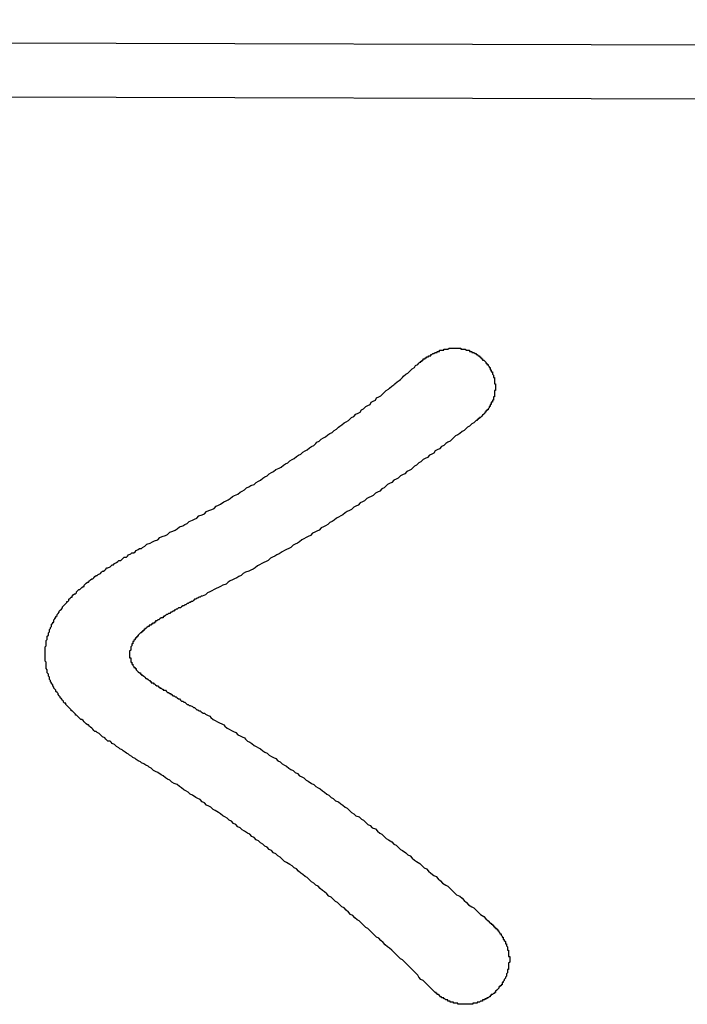
# Model space of a CAD drawing. Extents: x 3401 to 4242, y 1240 to 1834.
# Drawn here: x 3571 to 3578, y 1727 to 1736 of the extents above; entities that cross this region are included whole.
import ezdxf

# ---------------------------------------------------------------- set-up
doc = ezdxf.new("R2010")
doc.units = 0
doc.layers.add('本体1', color=7, linetype='CONTINUOUS')
doc.layers.add('本体2', color=11, linetype='CONTINUOUS')

msp = doc.modelspace()

# ---------------------------------------------------------------- linework, layer by layer
at = {"layer": '本体1', "linetype": 'CONTINUOUS'}
msp.add_line((3496.7781, 1735.713), (3616.88, 1735.3697), dxfattribs=at)
at = {"layer": '本体1'}
for points in [[(3575.06, 1733.04, 0), (3575.07, 1733.05, 0), (3575.07, 1733.05, 0), (3575.07, 1733.05, 0), (3575.08, 1733.05, 0), (3575.08, 1733.06, 0), (3575.08, 1733.06, 0), (3575.08, 1733.06, 0), (3575.09, 1733.06, 0), (3575.09, 1733.06, 0), (3575.09, 1733.07, 0), (3575.09, 1733.07, 0), (3575.1, 1733.07, 0), (3575.1, 1733.07, 0), (3575.1, 1733.07, 0), (3575.1, 1733.08, 0), (3575.11, 1733.08, 0), (3575.11, 1733.08, 0), (3575.11, 1733.08, 0), (3575.12, 1733.08, 0), (3575.12, 1733.09, 0), (3575.12, 1733.09, 0), (3575.12, 1733.09, 0), (3575.13, 1733.09, 0), (3575.13, 1733.09, 0), (3575.13, 1733.09, 0), (3575.13, 1733.1, 0), (3575.14, 1733.1, 0), (3575.14, 1733.1, 0), (3575.14, 1733.1, 0), (3575.14, 1733.1, 0), (3575.15, 1733.1, 0), (3575.15, 1733.11, 0), (3575.15, 1733.11, 0), (3575.16, 1733.11, 0), (3575.16, 1733.11, 0), (3575.16, 1733.11, 0), (3575.16, 1733.11, 0), (3575.17, 1733.11, 0), (3575.17, 1733.12, 0), (3575.17, 1733.12, 0), (3575.17, 1733.12, 0), (3575.18, 1733.12, 0), (3575.18, 1733.12, 0), (3575.18, 1733.12, 0), (3575.18, 1733.12, 0), (3575.19, 1733.13, 0), (3575.19, 1733.13, 0), (3575.19, 1733.13, 0), (3575.19, 1733.13, 0), (3575.2, 1733.13, 0), (3575.2, 1733.13, 0), (3575.2, 1733.13, 0), (3575.21, 1733.14, 0), (3575.21, 1733.14, 0), (3575.21, 1733.14, 0), (3575.21, 1733.14, 0), (3575.22, 1733.14, 0), (3575.22, 1733.14, 0), (3575.22, 1733.14, 0), (3575.22, 1733.14, 0), (3575.23, 1733.14, 0), (3575.23, 1733.15, 0), (3575.23, 1733.15, 0), (3575.23, 1733.15, 0), (3575.24, 1733.15, 0), (3575.24, 1733.15, 0), (3575.24, 1733.15, 0), (3575.24, 1733.15, 0), (3575.25, 1733.15, 0), (3575.25, 1733.15, 0), (3575.25, 1733.15, 0), (3575.25, 1733.16, 0), (3575.26, 1733.16, 0), (3575.26, 1733.16, 0), (3575.26, 1733.16, 0), (3575.27, 1733.16, 0), (3575.27, 1733.16, 0), (3575.27, 1733.16, 0), (3575.27, 1733.16, 0), (3575.28, 1733.16, 0), (3575.28, 1733.16, 0), (3575.28, 1733.16, 0), (3575.28, 1733.16, 0), (3575.29, 1733.16, 0), (3575.29, 1733.17, 0), (3575.29, 1733.17, 0), (3575.29, 1733.17, 0), (3575.3, 1733.17, 0), (3575.3, 1733.17, 0), (3575.3, 1733.17, 0), (3575.3, 1733.17, 0), (3575.31, 1733.17, 0), (3575.31, 1733.17, 0), (3575.31, 1733.17, 0), (3575.31, 1733.17, 0), (3575.32, 1733.17, 0), (3575.32, 1733.17, 0), (3575.32, 1733.17, 0), (3575.32, 1733.17, 0), (3575.33, 1733.17, 0), (3575.33, 1733.17, 0), (3575.33, 1733.17, 0), (3575.33, 1733.17, 0), (3575.34, 1733.18, 0), (3575.34, 1733.18, 0), (3575.34, 1733.18, 0), (3575.34, 1733.18, 0), (3575.35, 1733.18, 0), (3575.35, 1733.18, 0), (3575.35, 1733.18, 0), (3575.35, 1733.18, 0), (3575.36, 1733.18, 0), (3575.36, 1733.18, 0), (3575.36, 1733.18, 0), (3575.36, 1733.18, 0), (3575.36, 1733.18, 0), (3575.37, 1733.18, 0), (3575.37, 1733.18, 0), (3575.37, 1733.18, 0), (3575.37, 1733.18, 0), (3575.38, 1733.18, 0), (3575.38, 1733.18, 0), (3575.38, 1733.18, 0), (3575.38, 1733.18, 0), (3575.39, 1733.18, 0), (3575.39, 1733.18, 0), (3575.39, 1733.18, 0)], [(3575.39, 1733.18, 0), (3575.4, 1733.18, 0), (3575.4, 1733.18, 0), (3575.41, 1733.18, 0), (3575.41, 1733.18, 0), (3575.42, 1733.18, 0), (3575.42, 1733.18, 0), (3575.43, 1733.18, 0), (3575.43, 1733.18, 0), (3575.43, 1733.18, 0), (3575.44, 1733.18, 0), (3575.44, 1733.18, 0), (3575.45, 1733.18, 0), (3575.45, 1733.17, 0), (3575.46, 1733.17, 0), (3575.46, 1733.17, 0), (3575.47, 1733.17, 0), (3575.47, 1733.17, 0), (3575.48, 1733.17, 0), (3575.48, 1733.17, 0), (3575.49, 1733.17, 0), (3575.49, 1733.17, 0), (3575.49, 1733.17, 0), (3575.5, 1733.16, 0), (3575.5, 1733.16, 0), (3575.51, 1733.16, 0), (3575.51, 1733.16, 0), (3575.52, 1733.16, 0), (3575.52, 1733.16, 0), (3575.53, 1733.16, 0), (3575.53, 1733.15, 0), (3575.53, 1733.15, 0), (3575.54, 1733.15, 0), (3575.54, 1733.15, 0), (3575.55, 1733.15, 0), (3575.55, 1733.15, 0), (3575.55, 1733.14, 0), (3575.56, 1733.14, 0), (3575.56, 1733.14, 0), (3575.57, 1733.14, 0), (3575.57, 1733.14, 0), (3575.58, 1733.13, 0), (3575.58, 1733.13, 0), (3575.58, 1733.13, 0), (3575.59, 1733.13, 0), (3575.59, 1733.12, 0), (3575.59, 1733.12, 0), (3575.6, 1733.12, 0), (3575.6, 1733.12, 0), (3575.61, 1733.11, 0), (3575.61, 1733.11, 0), (3575.61, 1733.11, 0), (3575.62, 1733.11, 0), (3575.62, 1733.1, 0), (3575.62, 1733.1, 0), (3575.63, 1733.1, 0), (3575.63, 1733.1, 0), (3575.63, 1733.09, 0), (3575.64, 1733.09, 0), (3575.64, 1733.09, 0), (3575.64, 1733.08, 0), (3575.65, 1733.08, 0), (3575.65, 1733.08, 0), (3575.65, 1733.07, 0), (3575.66, 1733.07, 0), (3575.66, 1733.07, 0), (3575.66, 1733.07, 0), (3575.67, 1733.06, 0), (3575.67, 1733.06, 0), (3575.67, 1733.06, 0), (3575.68, 1733.05, 0), (3575.68, 1733.05, 0), (3575.68, 1733.05, 0), (3575.68, 1733.04, 0), (3575.69, 1733.04, 0), (3575.69, 1733.04, 0), (3575.69, 1733.03, 0), (3575.7, 1733.03, 0), (3575.7, 1733.02, 0), (3575.7, 1733.02, 0), (3575.7, 1733.02, 0), (3575.71, 1733.01, 0), (3575.71, 1733.01, 0), (3575.71, 1733.01, 0), (3575.71, 1733, 0), (3575.72, 1733, 0), (3575.72, 1732.99, 0), (3575.72, 1732.99, 0), (3575.72, 1732.99, 0), (3575.72, 1732.98, 0), (3575.73, 1732.98, 0), (3575.73, 1732.98, 0), (3575.73, 1732.97, 0), (3575.73, 1732.97, 0), (3575.73, 1732.96, 0), (3575.74, 1732.96, 0), (3575.74, 1732.96, 0), (3575.74, 1732.95, 0), (3575.74, 1732.95, 0), (3575.74, 1732.94, 0), (3575.74, 1732.94, 0), (3575.75, 1732.93, 0), (3575.75, 1732.93, 0), (3575.75, 1732.93, 0), (3575.75, 1732.92, 0), (3575.75, 1732.92, 0), (3575.75, 1732.91, 0), (3575.75, 1732.91, 0), (3575.76, 1732.91, 0), (3575.76, 1732.9, 0), (3575.76, 1732.9, 0), (3575.76, 1732.89, 0), (3575.76, 1732.89, 0), (3575.76, 1732.88, 0), (3575.76, 1732.88, 0), (3575.76, 1732.87, 0), (3575.76, 1732.87, 0), (3575.76, 1732.87, 0), (3575.76, 1732.86, 0), (3575.76, 1732.86, 0), (3575.76, 1732.85, 0), (3575.77, 1732.85, 0), (3575.77, 1732.84, 0), (3575.77, 1732.84, 0), (3575.77, 1732.83, 0), (3575.77, 1732.83, 0), (3575.77, 1732.83, 0), (3575.77, 1732.82, 0)], [(3572.55, 1731.37, 0), (3572.58, 1731.38, 0), (3572.6, 1731.39, 0), (3572.62, 1731.4, 0), (3572.65, 1731.41, 0), (3572.67, 1731.43, 0), (3572.69, 1731.44, 0), (3572.72, 1731.45, 0), (3572.74, 1731.46, 0), (3572.76, 1731.48, 0), (3572.79, 1731.49, 0), (3572.81, 1731.5, 0), (3572.83, 1731.51, 0), (3572.85, 1731.53, 0), (3572.88, 1731.54, 0), (3572.9, 1731.55, 0), (3572.92, 1731.56, 0), (3572.94, 1731.58, 0), (3572.97, 1731.59, 0), (3572.99, 1731.6, 0), (3573.01, 1731.61, 0), (3573.03, 1731.63, 0), (3573.06, 1731.64, 0), (3573.08, 1731.65, 0), (3573.1, 1731.67, 0), (3573.12, 1731.68, 0), (3573.15, 1731.69, 0), (3573.17, 1731.7, 0), (3573.19, 1731.72, 0), (3573.21, 1731.73, 0), (3573.23, 1731.74, 0), (3573.26, 1731.76, 0), (3573.28, 1731.77, 0), (3573.3, 1731.78, 0), (3573.32, 1731.79, 0), (3573.34, 1731.81, 0), (3573.36, 1731.82, 0), (3573.39, 1731.83, 0), (3573.41, 1731.85, 0), (3573.43, 1731.86, 0), (3573.45, 1731.87, 0), (3573.47, 1731.89, 0), (3573.49, 1731.9, 0), (3573.51, 1731.91, 0), (3573.54, 1731.92, 0), (3573.56, 1731.94, 0), (3573.58, 1731.95, 0), (3573.6, 1731.96, 0), (3573.62, 1731.98, 0), (3573.64, 1731.99, 0), (3573.66, 1732, 0), (3573.68, 1732.02, 0), (3573.7, 1732.03, 0), (3573.72, 1732.04, 0), (3573.74, 1732.06, 0), (3573.77, 1732.07, 0), (3573.79, 1732.08, 0), (3573.81, 1732.1, 0), (3573.83, 1732.11, 0), (3573.85, 1732.12, 0), (3573.87, 1732.14, 0), (3573.89, 1732.15, 0), (3573.91, 1732.16, 0), (3573.93, 1732.18, 0), (3573.95, 1732.19, 0), (3573.97, 1732.2, 0), (3573.99, 1732.22, 0), (3574.01, 1732.23, 0), (3574.03, 1732.24, 0), (3574.05, 1732.26, 0), (3574.07, 1732.27, 0), (3574.09, 1732.28, 0), (3574.11, 1732.3, 0), (3574.12, 1732.31, 0), (3574.14, 1732.32, 0), (3574.16, 1732.34, 0), (3574.18, 1732.35, 0), (3574.2, 1732.36, 0), (3574.22, 1732.38, 0), (3574.24, 1732.39, 0), (3574.26, 1732.4, 0), (3574.28, 1732.42, 0), (3574.3, 1732.43, 0), (3574.32, 1732.45, 0), (3574.33, 1732.46, 0), (3574.35, 1732.47, 0), (3574.37, 1732.49, 0), (3574.39, 1732.5, 0), (3574.41, 1732.51, 0), (3574.43, 1732.53, 0), (3574.44, 1732.54, 0), (3574.46, 1732.55, 0), (3574.48, 1732.57, 0), (3574.5, 1732.58, 0), (3574.52, 1732.59, 0), (3574.53, 1732.61, 0), (3574.55, 1732.62, 0), (3574.57, 1732.64, 0), (3574.59, 1732.65, 0), (3574.61, 1732.66, 0), (3574.62, 1732.68, 0), (3574.64, 1732.69, 0), (3574.66, 1732.7, 0), (3574.67, 1732.72, 0), (3574.69, 1732.73, 0), (3574.71, 1732.74, 0), (3574.73, 1732.76, 0), (3574.74, 1732.77, 0), (3574.76, 1732.79, 0), (3574.78, 1732.8, 0), (3574.79, 1732.81, 0), (3574.81, 1732.83, 0), (3574.83, 1732.84, 0), (3574.84, 1732.85, 0), (3574.86, 1732.87, 0), (3574.88, 1732.88, 0), (3574.89, 1732.89, 0), (3574.91, 1732.91, 0), (3574.92, 1732.92, 0), (3574.94, 1732.94, 0), (3574.96, 1732.95, 0), (3574.97, 1732.96, 0), (3574.99, 1732.98, 0), (3575, 1732.99, 0), (3575.02, 1733, 0), (3575.03, 1733.02, 0), (3575.05, 1733.03, 0), (3575.06, 1733.04, 0)], [(3575.77, 1732.82, 0), (3575.77, 1732.82, 0), (3575.77, 1732.82, 0), (3575.77, 1732.81, 0), (3575.77, 1732.81, 0), (3575.77, 1732.81, 0), (3575.77, 1732.81, 0), (3575.77, 1732.8, 0), (3575.77, 1732.8, 0), (3575.77, 1732.8, 0), (3575.77, 1732.8, 0), (3575.77, 1732.79, 0), (3575.77, 1732.79, 0), (3575.77, 1732.79, 0), (3575.76, 1732.79, 0), (3575.76, 1732.78, 0), (3575.76, 1732.78, 0), (3575.76, 1732.78, 0), (3575.76, 1732.77, 0), (3575.76, 1732.77, 0), (3575.76, 1732.77, 0), (3575.76, 1732.77, 0), (3575.76, 1732.76, 0), (3575.76, 1732.76, 0), (3575.76, 1732.76, 0), (3575.76, 1732.76, 0), (3575.76, 1732.75, 0), (3575.76, 1732.75, 0), (3575.76, 1732.75, 0), (3575.76, 1732.75, 0), (3575.76, 1732.74, 0), (3575.76, 1732.74, 0), (3575.76, 1732.74, 0), (3575.76, 1732.74, 0), (3575.76, 1732.73, 0), (3575.75, 1732.73, 0), (3575.75, 1732.73, 0), (3575.75, 1732.73, 0), (3575.75, 1732.72, 0), (3575.75, 1732.72, 0), (3575.75, 1732.72, 0), (3575.75, 1732.72, 0), (3575.75, 1732.71, 0), (3575.75, 1732.71, 0), (3575.75, 1732.71, 0), (3575.75, 1732.71, 0), (3575.75, 1732.7, 0), (3575.74, 1732.7, 0), (3575.74, 1732.7, 0), (3575.74, 1732.7, 0), (3575.74, 1732.69, 0), (3575.74, 1732.69, 0), (3575.74, 1732.69, 0), (3575.74, 1732.69, 0), (3575.74, 1732.68, 0), (3575.74, 1732.68, 0), (3575.73, 1732.68, 0), (3575.73, 1732.68, 0), (3575.73, 1732.67, 0), (3575.73, 1732.67, 0), (3575.73, 1732.67, 0), (3575.73, 1732.66, 0), (3575.73, 1732.66, 0), (3575.73, 1732.66, 0), (3575.72, 1732.66, 0), (3575.72, 1732.65, 0), (3575.72, 1732.65, 0), (3575.72, 1732.65, 0), (3575.72, 1732.65, 0), (3575.72, 1732.64, 0), (3575.72, 1732.64, 0), (3575.71, 1732.64, 0), (3575.71, 1732.64, 0), (3575.71, 1732.63, 0), (3575.71, 1732.63, 0), (3575.71, 1732.63, 0), (3575.71, 1732.63, 0), (3575.7, 1732.62, 0), (3575.7, 1732.62, 0), (3575.7, 1732.62, 0), (3575.7, 1732.62, 0), (3575.7, 1732.61, 0), (3575.7, 1732.61, 0), (3575.69, 1732.61, 0), (3575.69, 1732.61, 0), (3575.69, 1732.6, 0), (3575.69, 1732.6, 0), (3575.69, 1732.6, 0), (3575.68, 1732.6, 0), (3575.68, 1732.6, 0), (3575.68, 1732.59, 0), (3575.68, 1732.59, 0), (3575.68, 1732.59, 0), (3575.67, 1732.59, 0), (3575.67, 1732.58, 0), (3575.67, 1732.58, 0), (3575.67, 1732.58, 0), (3575.67, 1732.58, 0), (3575.66, 1732.57, 0), (3575.66, 1732.57, 0), (3575.66, 1732.57, 0), (3575.66, 1732.57, 0), (3575.65, 1732.56, 0), (3575.65, 1732.56, 0), (3575.65, 1732.56, 0), (3575.65, 1732.56, 0), (3575.64, 1732.55, 0), (3575.64, 1732.55, 0), (3575.64, 1732.55, 0), (3575.64, 1732.55, 0), (3575.63, 1732.54, 0), (3575.63, 1732.54, 0), (3575.63, 1732.54, 0), (3575.63, 1732.54, 0), (3575.62, 1732.54, 0), (3575.62, 1732.53, 0), (3575.62, 1732.53, 0), (3575.62, 1732.53, 0), (3575.61, 1732.53, 0), (3575.61, 1732.52, 0), (3575.61, 1732.52, 0), (3575.61, 1732.52, 0), (3575.6, 1732.52, 0), (3575.6, 1732.52, 0), (3575.6, 1732.51, 0), (3575.59, 1732.51, 0), (3575.59, 1732.51, 0), (3575.59, 1732.51, 0)], [(3575.59, 1732.51, 0), (3575.57, 1732.49, 0), (3575.55, 1732.48, 0), (3575.53, 1732.46, 0), (3575.51, 1732.45, 0), (3575.5, 1732.44, 0), (3575.48, 1732.42, 0), (3575.46, 1732.41, 0), (3575.44, 1732.39, 0), (3575.42, 1732.38, 0), (3575.4, 1732.37, 0), (3575.38, 1732.35, 0), (3575.37, 1732.34, 0), (3575.35, 1732.32, 0), (3575.33, 1732.31, 0), (3575.31, 1732.3, 0), (3575.29, 1732.28, 0), (3575.27, 1732.27, 0), (3575.25, 1732.25, 0), (3575.23, 1732.24, 0), (3575.21, 1732.23, 0), (3575.2, 1732.21, 0), (3575.18, 1732.2, 0), (3575.16, 1732.19, 0), (3575.14, 1732.17, 0), (3575.12, 1732.16, 0), (3575.1, 1732.15, 0), (3575.08, 1732.13, 0), (3575.06, 1732.12, 0), (3575.04, 1732.1, 0), (3575.02, 1732.09, 0), (3575.01, 1732.08, 0), (3574.99, 1732.06, 0), (3574.97, 1732.05, 0), (3574.95, 1732.04, 0), (3574.93, 1732.02, 0), (3574.91, 1732.01, 0), (3574.89, 1732, 0), (3574.87, 1731.98, 0), (3574.85, 1731.97, 0), (3574.83, 1731.96, 0), (3574.81, 1731.94, 0), (3574.79, 1731.93, 0), (3574.77, 1731.92, 0), (3574.75, 1731.9, 0), (3574.74, 1731.89, 0), (3574.72, 1731.88, 0), (3574.7, 1731.86, 0), (3574.68, 1731.85, 0), (3574.66, 1731.84, 0), (3574.64, 1731.82, 0), (3574.62, 1731.81, 0), (3574.6, 1731.8, 0), (3574.58, 1731.79, 0), (3574.56, 1731.77, 0), (3574.54, 1731.76, 0), (3574.52, 1731.75, 0), (3574.5, 1731.73, 0), (3574.48, 1731.72, 0), (3574.46, 1731.71, 0), (3574.44, 1731.69, 0), (3574.42, 1731.68, 0), (3574.4, 1731.67, 0), (3574.38, 1731.66, 0), (3574.36, 1731.64, 0), (3574.34, 1731.63, 0), (3574.32, 1731.62, 0), (3574.3, 1731.61, 0), (3574.28, 1731.59, 0), (3574.26, 1731.58, 0), (3574.24, 1731.57, 0), (3574.22, 1731.55, 0), (3574.2, 1731.54, 0), (3574.18, 1731.53, 0), (3574.16, 1731.52, 0), (3574.14, 1731.5, 0), (3574.12, 1731.49, 0), (3574.1, 1731.48, 0), (3574.08, 1731.47, 0), (3574.06, 1731.45, 0), (3574.04, 1731.44, 0), (3574.02, 1731.43, 0), (3574, 1731.42, 0), (3573.98, 1731.41, 0), (3573.96, 1731.39, 0), (3573.94, 1731.38, 0), (3573.92, 1731.37, 0), (3573.9, 1731.36, 0), (3573.88, 1731.34, 0), (3573.86, 1731.33, 0), (3573.84, 1731.32, 0), (3573.82, 1731.31, 0), (3573.8, 1731.3, 0), (3573.77, 1731.28, 0), (3573.75, 1731.27, 0), (3573.73, 1731.26, 0), (3573.71, 1731.25, 0), (3573.69, 1731.24, 0), (3573.67, 1731.22, 0), (3573.65, 1731.21, 0), (3573.63, 1731.2, 0), (3573.61, 1731.19, 0), (3573.59, 1731.18, 0), (3573.57, 1731.17, 0), (3573.55, 1731.15, 0), (3573.53, 1731.14, 0), (3573.51, 1731.13, 0), (3573.49, 1731.12, 0), (3573.46, 1731.11, 0), (3573.44, 1731.1, 0), (3573.42, 1731.08, 0), (3573.4, 1731.07, 0), (3573.38, 1731.06, 0), (3573.36, 1731.05, 0), (3573.34, 1731.04, 0), (3573.32, 1731.03, 0), (3573.3, 1731.02, 0), (3573.28, 1731, 0), (3573.25, 1730.99, 0), (3573.23, 1730.98, 0), (3573.21, 1730.97, 0), (3573.19, 1730.96, 0), (3573.17, 1730.95, 0), (3573.15, 1730.94, 0), (3573.13, 1730.93, 0), (3573.11, 1730.92, 0), (3573.09, 1730.9, 0), (3573.06, 1730.89, 0)], [(3571.61, 1730.35, 0), (3571.61, 1730.36, 0), (3571.61, 1730.36, 0), (3571.61, 1730.37, 0), (3571.61, 1730.38, 0), (3571.61, 1730.39, 0), (3571.61, 1730.4, 0), (3571.61, 1730.41, 0), (3571.61, 1730.42, 0), (3571.62, 1730.43, 0), (3571.62, 1730.43, 0), (3571.62, 1730.44, 0), (3571.62, 1730.45, 0), (3571.62, 1730.46, 0), (3571.62, 1730.47, 0), (3571.62, 1730.48, 0), (3571.63, 1730.49, 0), (3571.63, 1730.5, 0), (3571.63, 1730.5, 0), (3571.63, 1730.51, 0), (3571.63, 1730.52, 0), (3571.64, 1730.53, 0), (3571.64, 1730.54, 0), (3571.64, 1730.55, 0), (3571.64, 1730.55, 0), (3571.65, 1730.56, 0), (3571.65, 1730.57, 0), (3571.65, 1730.58, 0), (3571.66, 1730.59, 0), (3571.66, 1730.6, 0), (3571.66, 1730.6, 0), (3571.67, 1730.61, 0), (3571.67, 1730.62, 0), (3571.67, 1730.63, 0), (3571.68, 1730.64, 0), (3571.68, 1730.65, 0), (3571.69, 1730.65, 0), (3571.69, 1730.66, 0), (3571.69, 1730.67, 0), (3571.7, 1730.68, 0), (3571.7, 1730.69, 0), (3571.71, 1730.69, 0), (3571.71, 1730.7, 0), (3571.72, 1730.71, 0), (3571.72, 1730.72, 0), (3571.73, 1730.73, 0), (3571.73, 1730.73, 0), (3571.74, 1730.74, 0), (3571.74, 1730.75, 0), (3571.75, 1730.76, 0), (3571.76, 1730.77, 0), (3571.76, 1730.77, 0), (3571.77, 1730.78, 0), (3571.77, 1730.79, 0), (3571.78, 1730.8, 0), (3571.79, 1730.81, 0), (3571.79, 1730.81, 0), (3571.8, 1730.82, 0), (3571.81, 1730.83, 0), (3571.81, 1730.84, 0), (3571.82, 1730.84, 0), (3571.83, 1730.85, 0), (3571.83, 1730.86, 0), (3571.84, 1730.87, 0), (3571.85, 1730.88, 0), (3571.86, 1730.88, 0), (3571.86, 1730.89, 0), (3571.87, 1730.9, 0), (3571.88, 1730.91, 0), (3571.89, 1730.91, 0), (3571.9, 1730.92, 0), (3571.9, 1730.93, 0), (3571.91, 1730.94, 0), (3571.92, 1730.95, 0), (3571.93, 1730.95, 0), (3571.94, 1730.96, 0), (3571.95, 1730.97, 0), (3571.96, 1730.98, 0), (3571.97, 1730.98, 0), (3571.97, 1730.99, 0), (3571.98, 1731, 0), (3571.99, 1731.01, 0), (3572, 1731.02, 0), (3572.01, 1731.02, 0), (3572.02, 1731.03, 0), (3572.03, 1731.04, 0), (3572.04, 1731.05, 0), (3572.05, 1731.05, 0), (3572.06, 1731.06, 0), (3572.07, 1731.07, 0), (3572.08, 1731.08, 0), (3572.09, 1731.08, 0), (3572.1, 1731.09, 0), (3572.12, 1731.1, 0), (3572.13, 1731.11, 0), (3572.14, 1731.12, 0), (3572.15, 1731.12, 0), (3572.16, 1731.13, 0), (3572.17, 1731.14, 0), (3572.18, 1731.15, 0), (3572.19, 1731.15, 0), (3572.21, 1731.16, 0), (3572.22, 1731.17, 0), (3572.23, 1731.18, 0), (3572.24, 1731.18, 0), (3572.25, 1731.19, 0), (3572.27, 1731.2, 0), (3572.28, 1731.21, 0), (3572.29, 1731.22, 0), (3572.31, 1731.22, 0), (3572.32, 1731.23, 0), (3572.33, 1731.24, 0), (3572.34, 1731.25, 0), (3572.36, 1731.25, 0), (3572.37, 1731.26, 0), (3572.38, 1731.27, 0), (3572.4, 1731.28, 0), (3572.41, 1731.29, 0), (3572.43, 1731.29, 0), (3572.44, 1731.3, 0), (3572.45, 1731.31, 0), (3572.47, 1731.32, 0), (3572.48, 1731.33, 0), (3572.5, 1731.33, 0), (3572.51, 1731.34, 0), (3572.53, 1731.35, 0), (3572.54, 1731.36, 0), (3572.55, 1731.37, 0)], [(3573.06, 1730.89, 0), (3573.05, 1730.89, 0), (3573.04, 1730.88, 0), (3573.03, 1730.88, 0), (3573.02, 1730.87, 0), (3573.01, 1730.87, 0), (3573, 1730.86, 0), (3572.99, 1730.86, 0), (3572.98, 1730.85, 0), (3572.97, 1730.84, 0), (3572.96, 1730.84, 0), (3572.95, 1730.83, 0), (3572.94, 1730.83, 0), (3572.93, 1730.82, 0), (3572.92, 1730.82, 0), (3572.91, 1730.81, 0), (3572.9, 1730.81, 0), (3572.89, 1730.8, 0), (3572.88, 1730.8, 0), (3572.87, 1730.79, 0), (3572.87, 1730.79, 0), (3572.86, 1730.78, 0), (3572.85, 1730.78, 0), (3572.84, 1730.78, 0), (3572.83, 1730.77, 0), (3572.82, 1730.77, 0), (3572.81, 1730.76, 0), (3572.8, 1730.76, 0), (3572.8, 1730.75, 0), (3572.79, 1730.75, 0), (3572.78, 1730.74, 0), (3572.77, 1730.74, 0), (3572.76, 1730.73, 0), (3572.76, 1730.73, 0), (3572.75, 1730.73, 0), (3572.74, 1730.72, 0), (3572.73, 1730.72, 0), (3572.72, 1730.71, 0), (3572.72, 1730.71, 0), (3572.71, 1730.7, 0), (3572.7, 1730.7, 0), (3572.7, 1730.69, 0), (3572.69, 1730.69, 0), (3572.68, 1730.69, 0), (3572.67, 1730.68, 0), (3572.67, 1730.68, 0), (3572.66, 1730.67, 0), (3572.65, 1730.67, 0), (3572.65, 1730.67, 0), (3572.64, 1730.66, 0), (3572.63, 1730.66, 0), (3572.63, 1730.65, 0), (3572.62, 1730.65, 0), (3572.62, 1730.64, 0), (3572.61, 1730.64, 0), (3572.6, 1730.64, 0), (3572.6, 1730.63, 0), (3572.59, 1730.63, 0), (3572.59, 1730.62, 0), (3572.58, 1730.62, 0), (3572.57, 1730.62, 0), (3572.57, 1730.61, 0), (3572.56, 1730.61, 0), (3572.56, 1730.61, 0), (3572.55, 1730.6, 0), (3572.55, 1730.6, 0), (3572.54, 1730.59, 0), (3572.54, 1730.59, 0), (3572.53, 1730.59, 0), (3572.53, 1730.58, 0), (3572.52, 1730.58, 0), (3572.52, 1730.57, 0), (3572.51, 1730.57, 0), (3572.51, 1730.57, 0), (3572.51, 1730.56, 0), (3572.5, 1730.56, 0), (3572.5, 1730.55, 0), (3572.49, 1730.55, 0), (3572.49, 1730.55, 0), (3572.48, 1730.54, 0), (3572.48, 1730.54, 0), (3572.48, 1730.54, 0), (3572.47, 1730.53, 0), (3572.47, 1730.53, 0), (3572.47, 1730.52, 0), (3572.46, 1730.52, 0), (3572.46, 1730.52, 0), (3572.46, 1730.51, 0), (3572.45, 1730.51, 0), (3572.45, 1730.5, 0), (3572.45, 1730.5, 0), (3572.44, 1730.5, 0), (3572.44, 1730.49, 0), (3572.44, 1730.49, 0), (3572.44, 1730.49, 0), (3572.43, 1730.48, 0), (3572.43, 1730.48, 0), (3572.43, 1730.47, 0), (3572.43, 1730.47, 0), (3572.42, 1730.47, 0), (3572.42, 1730.46, 0), (3572.42, 1730.46, 0), (3572.42, 1730.45, 0), (3572.42, 1730.45, 0), (3572.41, 1730.45, 0), (3572.41, 1730.44, 0), (3572.41, 1730.44, 0), (3572.41, 1730.43, 0), (3572.41, 1730.43, 0), (3572.41, 1730.43, 0), (3572.4, 1730.42, 0), (3572.4, 1730.42, 0), (3572.4, 1730.41, 0), (3572.4, 1730.41, 0), (3572.4, 1730.41, 0), (3572.4, 1730.4, 0), (3572.4, 1730.4, 0), (3572.4, 1730.39, 0), (3572.4, 1730.39, 0), (3572.39, 1730.38, 0), (3572.39, 1730.38, 0), (3572.39, 1730.38, 0), (3572.39, 1730.37, 0), (3572.39, 1730.37, 0), (3572.39, 1730.36, 0), (3572.39, 1730.36, 0), (3572.39, 1730.35, 0), (3572.39, 1730.35, 0)], [(3572.59, 1729.3, 0), (3572.57, 1729.31, 0), (3572.56, 1729.32, 0), (3572.54, 1729.33, 0), (3572.52, 1729.34, 0), (3572.5, 1729.35, 0), (3572.49, 1729.36, 0), (3572.47, 1729.37, 0), (3572.45, 1729.38, 0), (3572.44, 1729.39, 0), (3572.42, 1729.4, 0), (3572.41, 1729.41, 0), (3572.39, 1729.42, 0), (3572.38, 1729.43, 0), (3572.36, 1729.44, 0), (3572.35, 1729.45, 0), (3572.33, 1729.46, 0), (3572.32, 1729.47, 0), (3572.3, 1729.48, 0), (3572.29, 1729.49, 0), (3572.27, 1729.5, 0), (3572.26, 1729.51, 0), (3572.25, 1729.52, 0), (3572.23, 1729.53, 0), (3572.22, 1729.54, 0), (3572.21, 1729.55, 0), (3572.19, 1729.55, 0), (3572.18, 1729.56, 0), (3572.17, 1729.57, 0), (3572.16, 1729.58, 0), (3572.14, 1729.59, 0), (3572.13, 1729.6, 0), (3572.12, 1729.61, 0), (3572.11, 1729.62, 0), (3572.09, 1729.63, 0), (3572.08, 1729.64, 0), (3572.07, 1729.64, 0), (3572.06, 1729.65, 0), (3572.05, 1729.66, 0), (3572.04, 1729.67, 0), (3572.03, 1729.68, 0), (3572.02, 1729.69, 0), (3572.01, 1729.7, 0), (3572, 1729.7, 0), (3571.99, 1729.71, 0), (3571.98, 1729.72, 0), (3571.97, 1729.73, 0), (3571.96, 1729.74, 0), (3571.95, 1729.75, 0), (3571.94, 1729.75, 0), (3571.93, 1729.76, 0), (3571.92, 1729.77, 0), (3571.91, 1729.78, 0), (3571.9, 1729.79, 0), (3571.89, 1729.79, 0), (3571.89, 1729.8, 0), (3571.88, 1729.81, 0), (3571.87, 1729.82, 0), (3571.86, 1729.83, 0), (3571.85, 1729.83, 0), (3571.85, 1729.84, 0), (3571.84, 1729.85, 0), (3571.83, 1729.86, 0), (3571.82, 1729.87, 0), (3571.82, 1729.87, 0), (3571.81, 1729.88, 0), (3571.8, 1729.89, 0), (3571.8, 1729.9, 0), (3571.79, 1729.9, 0), (3571.78, 1729.91, 0), (3571.78, 1729.92, 0), (3571.77, 1729.93, 0), (3571.76, 1729.94, 0), (3571.76, 1729.94, 0), (3571.75, 1729.95, 0), (3571.75, 1729.96, 0), (3571.74, 1729.97, 0), (3571.74, 1729.97, 0), (3571.73, 1729.98, 0), (3571.73, 1729.99, 0), (3571.72, 1730, 0), (3571.72, 1730, 0), (3571.71, 1730.01, 0), (3571.71, 1730.02, 0), (3571.7, 1730.03, 0), (3571.7, 1730.03, 0), (3571.69, 1730.04, 0), (3571.69, 1730.05, 0), (3571.69, 1730.05, 0), (3571.68, 1730.06, 0), (3571.68, 1730.07, 0), (3571.67, 1730.08, 0), (3571.67, 1730.08, 0), (3571.67, 1730.09, 0), (3571.66, 1730.1, 0), (3571.66, 1730.11, 0), (3571.66, 1730.11, 0), (3571.65, 1730.12, 0), (3571.65, 1730.13, 0), (3571.65, 1730.14, 0), (3571.65, 1730.14, 0), (3571.64, 1730.15, 0), (3571.64, 1730.16, 0), (3571.64, 1730.17, 0), (3571.64, 1730.17, 0), (3571.63, 1730.18, 0), (3571.63, 1730.19, 0), (3571.63, 1730.2, 0), (3571.63, 1730.2, 0), (3571.63, 1730.21, 0), (3571.62, 1730.22, 0), (3571.62, 1730.23, 0), (3571.62, 1730.23, 0), (3571.62, 1730.24, 0), (3571.62, 1730.25, 0), (3571.62, 1730.25, 0), (3571.62, 1730.26, 0), (3571.62, 1730.27, 0), (3571.62, 1730.28, 0), (3571.61, 1730.29, 0), (3571.61, 1730.29, 0), (3571.61, 1730.3, 0), (3571.61, 1730.31, 0), (3571.61, 1730.32, 0), (3571.61, 1730.32, 0), (3571.61, 1730.33, 0), (3571.61, 1730.34, 0), (3571.61, 1730.35, 0)], [(3572.39, 1730.35, 0), (3572.39, 1730.35, 0), (3572.39, 1730.34, 0), (3572.39, 1730.34, 0), (3572.39, 1730.33, 0), (3572.39, 1730.33, 0), (3572.39, 1730.33, 0), (3572.39, 1730.32, 0), (3572.39, 1730.32, 0), (3572.4, 1730.32, 0), (3572.4, 1730.31, 0), (3572.4, 1730.31, 0), (3572.4, 1730.31, 0), (3572.4, 1730.3, 0), (3572.4, 1730.3, 0), (3572.4, 1730.29, 0), (3572.4, 1730.29, 0), (3572.4, 1730.29, 0), (3572.4, 1730.28, 0), (3572.41, 1730.28, 0), (3572.41, 1730.28, 0), (3572.41, 1730.27, 0), (3572.41, 1730.27, 0), (3572.41, 1730.27, 0), (3572.41, 1730.26, 0), (3572.42, 1730.26, 0), (3572.42, 1730.26, 0), (3572.42, 1730.25, 0), (3572.42, 1730.25, 0), (3572.42, 1730.25, 0), (3572.43, 1730.24, 0), (3572.43, 1730.24, 0), (3572.43, 1730.24, 0), (3572.43, 1730.23, 0), (3572.44, 1730.23, 0), (3572.44, 1730.23, 0), (3572.44, 1730.22, 0), (3572.45, 1730.22, 0), (3572.45, 1730.22, 0), (3572.45, 1730.21, 0), (3572.45, 1730.21, 0), (3572.46, 1730.2, 0), (3572.46, 1730.2, 0), (3572.46, 1730.2, 0), (3572.47, 1730.19, 0), (3572.47, 1730.19, 0), (3572.47, 1730.19, 0), (3572.48, 1730.18, 0), (3572.48, 1730.18, 0), (3572.49, 1730.18, 0), (3572.49, 1730.17, 0), (3572.49, 1730.17, 0), (3572.5, 1730.17, 0), (3572.5, 1730.16, 0), (3572.51, 1730.16, 0), (3572.51, 1730.16, 0), (3572.52, 1730.15, 0), (3572.52, 1730.15, 0), (3572.53, 1730.14, 0), (3572.53, 1730.14, 0), (3572.53, 1730.14, 0), (3572.54, 1730.13, 0), (3572.54, 1730.13, 0), (3572.55, 1730.13, 0), (3572.56, 1730.12, 0), (3572.56, 1730.12, 0), (3572.57, 1730.11, 0), (3572.57, 1730.11, 0), (3572.58, 1730.11, 0), (3572.58, 1730.1, 0), (3572.59, 1730.1, 0), (3572.59, 1730.09, 0), (3572.6, 1730.09, 0), (3572.61, 1730.09, 0), (3572.61, 1730.08, 0), (3572.62, 1730.08, 0), (3572.63, 1730.07, 0), (3572.63, 1730.07, 0), (3572.64, 1730.06, 0), (3572.65, 1730.06, 0), (3572.65, 1730.06, 0), (3572.66, 1730.05, 0), (3572.67, 1730.05, 0), (3572.67, 1730.04, 0), (3572.68, 1730.04, 0), (3572.69, 1730.03, 0), (3572.7, 1730.03, 0), (3572.7, 1730.02, 0), (3572.71, 1730.02, 0), (3572.72, 1730.02, 0), (3572.73, 1730.01, 0), (3572.73, 1730.01, 0), (3572.74, 1730, 0), (3572.75, 1730, 0), (3572.76, 1729.99, 0), (3572.77, 1729.99, 0), (3572.77, 1729.98, 0), (3572.78, 1729.98, 0), (3572.79, 1729.97, 0), (3572.8, 1729.97, 0), (3572.81, 1729.96, 0), (3572.82, 1729.96, 0), (3572.83, 1729.95, 0), (3572.84, 1729.94, 0), (3572.85, 1729.94, 0), (3572.86, 1729.93, 0), (3572.86, 1729.93, 0), (3572.87, 1729.92, 0), (3572.88, 1729.92, 0), (3572.89, 1729.91, 0), (3572.9, 1729.91, 0), (3572.91, 1729.9, 0), (3572.92, 1729.89, 0), (3572.93, 1729.89, 0), (3572.94, 1729.88, 0), (3572.95, 1729.88, 0), (3572.97, 1729.87, 0), (3572.98, 1729.86, 0), (3572.99, 1729.86, 0), (3573, 1729.85, 0), (3573.01, 1729.84, 0), (3573.02, 1729.84, 0), (3573.03, 1729.83, 0), (3573.04, 1729.83, 0), (3573.05, 1729.82, 0), (3573.07, 1729.81, 0), (3573.08, 1729.81, 0), (3573.09, 1729.8, 0)], [(3573.09, 1729.8, 0), (3573.11, 1729.79, 0), (3573.13, 1729.78, 0), (3573.14, 1729.77, 0), (3573.16, 1729.75, 0), (3573.18, 1729.74, 0), (3573.2, 1729.73, 0), (3573.22, 1729.72, 0), (3573.24, 1729.71, 0), (3573.26, 1729.7, 0), (3573.27, 1729.69, 0), (3573.29, 1729.67, 0), (3573.31, 1729.66, 0), (3573.33, 1729.65, 0), (3573.35, 1729.64, 0), (3573.37, 1729.63, 0), (3573.39, 1729.61, 0), (3573.41, 1729.6, 0), (3573.43, 1729.59, 0), (3573.45, 1729.58, 0), (3573.46, 1729.57, 0), (3573.48, 1729.55, 0), (3573.5, 1729.54, 0), (3573.52, 1729.53, 0), (3573.54, 1729.51, 0), (3573.56, 1729.5, 0), (3573.58, 1729.49, 0), (3573.6, 1729.48, 0), (3573.62, 1729.46, 0), (3573.64, 1729.45, 0), (3573.66, 1729.44, 0), (3573.68, 1729.42, 0), (3573.7, 1729.41, 0), (3573.72, 1729.4, 0), (3573.74, 1729.39, 0), (3573.76, 1729.37, 0), (3573.78, 1729.36, 0), (3573.8, 1729.34, 0), (3573.82, 1729.33, 0), (3573.84, 1729.32, 0), (3573.86, 1729.3, 0), (3573.88, 1729.29, 0), (3573.9, 1729.28, 0), (3573.92, 1729.26, 0), (3573.94, 1729.25, 0), (3573.96, 1729.23, 0), (3573.98, 1729.22, 0), (3574, 1729.21, 0), (3574.02, 1729.19, 0), (3574.04, 1729.18, 0), (3574.07, 1729.16, 0), (3574.09, 1729.15, 0), (3574.11, 1729.13, 0), (3574.13, 1729.12, 0), (3574.15, 1729.11, 0), (3574.17, 1729.09, 0), (3574.19, 1729.08, 0), (3574.21, 1729.06, 0), (3574.23, 1729.05, 0), (3574.25, 1729.03, 0), (3574.27, 1729.02, 0), (3574.29, 1729, 0), (3574.32, 1728.99, 0), (3574.34, 1728.97, 0), (3574.36, 1728.96, 0), (3574.38, 1728.94, 0), (3574.4, 1728.93, 0), (3574.42, 1728.91, 0), (3574.44, 1728.89, 0), (3574.46, 1728.88, 0), (3574.48, 1728.86, 0), (3574.51, 1728.85, 0), (3574.53, 1728.83, 0), (3574.55, 1728.82, 0), (3574.57, 1728.8, 0), (3574.59, 1728.78, 0), (3574.61, 1728.77, 0), (3574.63, 1728.75, 0), (3574.66, 1728.74, 0), (3574.68, 1728.72, 0), (3574.7, 1728.7, 0), (3574.72, 1728.69, 0), (3574.74, 1728.67, 0), (3574.76, 1728.65, 0), (3574.78, 1728.64, 0), (3574.81, 1728.62, 0), (3574.83, 1728.6, 0), (3574.85, 1728.59, 0), (3574.87, 1728.57, 0), (3574.89, 1728.55, 0), (3574.91, 1728.54, 0), (3574.94, 1728.52, 0), (3574.96, 1728.5, 0), (3574.98, 1728.49, 0), (3575, 1728.47, 0), (3575.02, 1728.45, 0), (3575.04, 1728.44, 0), (3575.07, 1728.42, 0), (3575.09, 1728.4, 0), (3575.11, 1728.38, 0), (3575.13, 1728.37, 0), (3575.15, 1728.35, 0), (3575.17, 1728.33, 0), (3575.2, 1728.31, 0), (3575.22, 1728.3, 0), (3575.24, 1728.28, 0), (3575.26, 1728.26, 0), (3575.28, 1728.24, 0), (3575.31, 1728.22, 0), (3575.33, 1728.21, 0), (3575.35, 1728.19, 0), (3575.37, 1728.17, 0), (3575.39, 1728.15, 0), (3575.41, 1728.13, 0), (3575.44, 1728.12, 0), (3575.46, 1728.1, 0), (3575.48, 1728.08, 0), (3575.5, 1728.06, 0), (3575.52, 1728.04, 0), (3575.55, 1728.02, 0), (3575.57, 1728.01, 0), (3575.59, 1727.99, 0), (3575.61, 1727.97, 0), (3575.63, 1727.95, 0), (3575.66, 1727.93, 0), (3575.68, 1727.91, 0), (3575.7, 1727.89, 0), (3575.72, 1727.87, 0)], [(3575.18, 1727.26, 0), (3575.16, 1727.28, 0), (3575.14, 1727.3, 0), (3575.12, 1727.32, 0), (3575.1, 1727.34, 0), (3575.08, 1727.35, 0), (3575.06, 1727.37, 0), (3575.05, 1727.39, 0), (3575.03, 1727.41, 0), (3575.01, 1727.43, 0), (3574.99, 1727.45, 0), (3574.97, 1727.47, 0), (3574.95, 1727.49, 0), (3574.93, 1727.51, 0), (3574.91, 1727.53, 0), (3574.89, 1727.54, 0), (3574.87, 1727.56, 0), (3574.85, 1727.58, 0), (3574.83, 1727.6, 0), (3574.81, 1727.62, 0), (3574.79, 1727.64, 0), (3574.77, 1727.65, 0), (3574.75, 1727.67, 0), (3574.73, 1727.69, 0), (3574.71, 1727.71, 0), (3574.69, 1727.73, 0), (3574.67, 1727.74, 0), (3574.65, 1727.76, 0), (3574.63, 1727.78, 0), (3574.61, 1727.8, 0), (3574.59, 1727.82, 0), (3574.57, 1727.83, 0), (3574.55, 1727.85, 0), (3574.53, 1727.87, 0), (3574.51, 1727.89, 0), (3574.49, 1727.9, 0), (3574.47, 1727.92, 0), (3574.45, 1727.94, 0), (3574.43, 1727.95, 0), (3574.41, 1727.97, 0), (3574.39, 1727.99, 0), (3574.37, 1728.01, 0), (3574.35, 1728.02, 0), (3574.33, 1728.04, 0), (3574.31, 1728.06, 0), (3574.29, 1728.07, 0), (3574.27, 1728.09, 0), (3574.25, 1728.11, 0), (3574.23, 1728.12, 0), (3574.21, 1728.14, 0), (3574.19, 1728.16, 0), (3574.17, 1728.17, 0), (3574.15, 1728.19, 0), (3574.13, 1728.21, 0), (3574.11, 1728.22, 0), (3574.09, 1728.24, 0), (3574.07, 1728.25, 0), (3574.05, 1728.27, 0), (3574.03, 1728.29, 0), (3574.01, 1728.3, 0), (3573.99, 1728.32, 0), (3573.97, 1728.33, 0), (3573.95, 1728.35, 0), (3573.93, 1728.37, 0), (3573.91, 1728.38, 0), (3573.89, 1728.4, 0), (3573.87, 1728.41, 0), (3573.84, 1728.43, 0), (3573.82, 1728.44, 0), (3573.8, 1728.46, 0), (3573.78, 1728.48, 0), (3573.76, 1728.49, 0), (3573.74, 1728.51, 0), (3573.72, 1728.52, 0), (3573.7, 1728.54, 0), (3573.68, 1728.55, 0), (3573.66, 1728.57, 0), (3573.64, 1728.58, 0), (3573.62, 1728.6, 0), (3573.6, 1728.61, 0), (3573.58, 1728.63, 0), (3573.56, 1728.64, 0), (3573.54, 1728.66, 0), (3573.52, 1728.67, 0), (3573.5, 1728.69, 0), (3573.48, 1728.7, 0), (3573.45, 1728.72, 0), (3573.43, 1728.73, 0), (3573.41, 1728.75, 0), (3573.39, 1728.76, 0), (3573.37, 1728.78, 0), (3573.35, 1728.79, 0), (3573.33, 1728.81, 0), (3573.31, 1728.82, 0), (3573.29, 1728.84, 0), (3573.27, 1728.85, 0), (3573.25, 1728.86, 0), (3573.23, 1728.88, 0), (3573.21, 1728.89, 0), (3573.18, 1728.91, 0), (3573.16, 1728.92, 0), (3573.14, 1728.94, 0), (3573.12, 1728.95, 0), (3573.1, 1728.96, 0), (3573.08, 1728.98, 0), (3573.06, 1728.99, 0), (3573.04, 1729.01, 0), (3573.02, 1729.02, 0), (3573, 1729.03, 0), (3572.97, 1729.05, 0), (3572.95, 1729.06, 0), (3572.93, 1729.08, 0), (3572.91, 1729.09, 0), (3572.89, 1729.1, 0), (3572.87, 1729.12, 0), (3572.85, 1729.13, 0), (3572.83, 1729.15, 0), (3572.8, 1729.16, 0), (3572.78, 1729.17, 0), (3572.76, 1729.19, 0), (3572.74, 1729.2, 0), (3572.72, 1729.21, 0), (3572.7, 1729.23, 0), (3572.68, 1729.24, 0), (3572.65, 1729.26, 0), (3572.63, 1729.27, 0), (3572.61, 1729.28, 0), (3572.59, 1729.3, 0)], [(3575.72, 1727.87, 0), (3575.72, 1727.87, 0), (3575.73, 1727.87, 0), (3575.73, 1727.87, 0), (3575.73, 1727.86, 0), (3575.73, 1727.86, 0), (3575.74, 1727.86, 0), (3575.74, 1727.86, 0), (3575.74, 1727.85, 0), (3575.75, 1727.85, 0), (3575.75, 1727.85, 0), (3575.75, 1727.85, 0), (3575.75, 1727.84, 0), (3575.76, 1727.84, 0), (3575.76, 1727.84, 0), (3575.76, 1727.84, 0), (3575.76, 1727.83, 0), (3575.77, 1727.83, 0), (3575.77, 1727.83, 0), (3575.77, 1727.82, 0), (3575.77, 1727.82, 0), (3575.78, 1727.82, 0), (3575.78, 1727.82, 0), (3575.78, 1727.81, 0), (3575.78, 1727.81, 0), (3575.78, 1727.81, 0), (3575.79, 1727.81, 0), (3575.79, 1727.8, 0), (3575.79, 1727.8, 0), (3575.79, 1727.8, 0), (3575.8, 1727.8, 0), (3575.8, 1727.79, 0), (3575.8, 1727.79, 0), (3575.8, 1727.79, 0), (3575.8, 1727.79, 0), (3575.81, 1727.78, 0), (3575.81, 1727.78, 0), (3575.81, 1727.78, 0), (3575.81, 1727.78, 0), (3575.81, 1727.77, 0), (3575.82, 1727.77, 0), (3575.82, 1727.77, 0), (3575.82, 1727.76, 0), (3575.82, 1727.76, 0), (3575.82, 1727.76, 0), (3575.82, 1727.76, 0), (3575.83, 1727.75, 0), (3575.83, 1727.75, 0), (3575.83, 1727.75, 0), (3575.83, 1727.75, 0), (3575.83, 1727.74, 0), (3575.83, 1727.74, 0), (3575.84, 1727.74, 0), (3575.84, 1727.73, 0), (3575.84, 1727.73, 0), (3575.84, 1727.73, 0), (3575.84, 1727.73, 0), (3575.84, 1727.72, 0), (3575.85, 1727.72, 0), (3575.85, 1727.72, 0), (3575.85, 1727.72, 0), (3575.85, 1727.71, 0), (3575.85, 1727.71, 0), (3575.85, 1727.71, 0), (3575.85, 1727.71, 0), (3575.86, 1727.7, 0), (3575.86, 1727.7, 0), (3575.86, 1727.7, 0), (3575.86, 1727.69, 0), (3575.86, 1727.69, 0), (3575.86, 1727.69, 0), (3575.86, 1727.69, 0), (3575.86, 1727.68, 0), (3575.87, 1727.68, 0), (3575.87, 1727.68, 0), (3575.87, 1727.68, 0), (3575.87, 1727.67, 0), (3575.87, 1727.67, 0), (3575.87, 1727.67, 0), (3575.87, 1727.66, 0), (3575.87, 1727.66, 0), (3575.87, 1727.66, 0), (3575.87, 1727.66, 0), (3575.88, 1727.65, 0), (3575.88, 1727.65, 0), (3575.88, 1727.65, 0), (3575.88, 1727.65, 0), (3575.88, 1727.64, 0), (3575.88, 1727.64, 0), (3575.88, 1727.64, 0), (3575.88, 1727.63, 0), (3575.88, 1727.63, 0), (3575.88, 1727.63, 0), (3575.88, 1727.63, 0), (3575.88, 1727.62, 0), (3575.89, 1727.62, 0), (3575.89, 1727.62, 0), (3575.89, 1727.62, 0), (3575.89, 1727.61, 0), (3575.89, 1727.61, 0), (3575.89, 1727.61, 0), (3575.89, 1727.6, 0), (3575.89, 1727.6, 0), (3575.89, 1727.6, 0), (3575.89, 1727.6, 0), (3575.89, 1727.59, 0), (3575.89, 1727.59, 0), (3575.89, 1727.59, 0), (3575.89, 1727.59, 0), (3575.89, 1727.58, 0), (3575.89, 1727.58, 0), (3575.89, 1727.58, 0), (3575.89, 1727.57, 0), (3575.89, 1727.57, 0), (3575.89, 1727.57, 0), (3575.89, 1727.57, 0), (3575.89, 1727.56, 0), (3575.89, 1727.56, 0), (3575.89, 1727.56, 0), (3575.9, 1727.56, 0), (3575.9, 1727.55, 0), (3575.9, 1727.55, 0), (3575.9, 1727.55, 0), (3575.9, 1727.54, 0), (3575.9, 1727.54, 0), (3575.9, 1727.54, 0), (3575.9, 1727.54, 0), (3575.9, 1727.53, 0)], [(3575.9, 1727.53, 0), (3575.9, 1727.53, 0), (3575.9, 1727.52, 0), (3575.9, 1727.52, 0), (3575.9, 1727.51, 0), (3575.9, 1727.51, 0), (3575.89, 1727.5, 0), (3575.89, 1727.5, 0), (3575.89, 1727.49, 0), (3575.89, 1727.49, 0), (3575.89, 1727.48, 0), (3575.89, 1727.48, 0), (3575.89, 1727.47, 0), (3575.89, 1727.47, 0), (3575.89, 1727.46, 0), (3575.89, 1727.46, 0), (3575.89, 1727.45, 0), (3575.89, 1727.45, 0), (3575.89, 1727.44, 0), (3575.88, 1727.44, 0), (3575.88, 1727.43, 0), (3575.88, 1727.43, 0), (3575.88, 1727.42, 0), (3575.88, 1727.42, 0), (3575.88, 1727.41, 0), (3575.88, 1727.41, 0), (3575.87, 1727.4, 0), (3575.87, 1727.4, 0), (3575.87, 1727.39, 0), (3575.87, 1727.39, 0), (3575.87, 1727.38, 0), (3575.87, 1727.38, 0), (3575.86, 1727.37, 0), (3575.86, 1727.37, 0), (3575.86, 1727.37, 0), (3575.86, 1727.36, 0), (3575.86, 1727.36, 0), (3575.85, 1727.35, 0), (3575.85, 1727.35, 0), (3575.85, 1727.34, 0), (3575.85, 1727.34, 0), (3575.84, 1727.33, 0), (3575.84, 1727.33, 0), (3575.84, 1727.33, 0), (3575.84, 1727.32, 0), (3575.83, 1727.32, 0), (3575.83, 1727.31, 0), (3575.83, 1727.31, 0), (3575.83, 1727.3, 0), (3575.82, 1727.3, 0), (3575.82, 1727.3, 0), (3575.82, 1727.29, 0), (3575.81, 1727.29, 0), (3575.81, 1727.28, 0), (3575.81, 1727.28, 0), (3575.8, 1727.28, 0), (3575.8, 1727.27, 0), (3575.8, 1727.27, 0), (3575.79, 1727.26, 0), (3575.79, 1727.26, 0), (3575.79, 1727.26, 0), (3575.78, 1727.25, 0), (3575.78, 1727.25, 0), (3575.78, 1727.25, 0), (3575.77, 1727.24, 0), (3575.77, 1727.24, 0), (3575.77, 1727.23, 0), (3575.76, 1727.23, 0), (3575.76, 1727.23, 0), (3575.76, 1727.22, 0), (3575.75, 1727.22, 0), (3575.75, 1727.22, 0), (3575.74, 1727.21, 0), (3575.74, 1727.21, 0), (3575.74, 1727.21, 0), (3575.73, 1727.21, 0), (3575.73, 1727.2, 0), (3575.73, 1727.2, 0), (3575.72, 1727.2, 0), (3575.72, 1727.19, 0), (3575.71, 1727.19, 0), (3575.71, 1727.19, 0), (3575.7, 1727.18, 0), (3575.7, 1727.18, 0), (3575.7, 1727.18, 0), (3575.69, 1727.18, 0), (3575.69, 1727.17, 0), (3575.68, 1727.17, 0), (3575.68, 1727.17, 0), (3575.67, 1727.17, 0), (3575.67, 1727.16, 0), (3575.67, 1727.16, 0), (3575.66, 1727.16, 0), (3575.66, 1727.16, 0), (3575.65, 1727.16, 0), (3575.65, 1727.15, 0), (3575.64, 1727.15, 0), (3575.64, 1727.15, 0), (3575.63, 1727.15, 0), (3575.63, 1727.15, 0), (3575.62, 1727.14, 0), (3575.62, 1727.14, 0), (3575.62, 1727.14, 0), (3575.61, 1727.14, 0), (3575.61, 1727.14, 0), (3575.6, 1727.14, 0), (3575.6, 1727.13, 0), (3575.59, 1727.13, 0), (3575.59, 1727.13, 0), (3575.58, 1727.13, 0), (3575.58, 1727.13, 0), (3575.57, 1727.13, 0), (3575.57, 1727.13, 0), (3575.56, 1727.13, 0), (3575.56, 1727.12, 0), (3575.55, 1727.12, 0), (3575.55, 1727.12, 0), (3575.54, 1727.12, 0), (3575.54, 1727.12, 0), (3575.53, 1727.12, 0), (3575.53, 1727.12, 0), (3575.52, 1727.12, 0), (3575.52, 1727.12, 0), (3575.51, 1727.12, 0), (3575.51, 1727.12, 0), (3575.5, 1727.12, 0), (3575.5, 1727.12, 0), (3575.49, 1727.12, 0)], [(3575.49, 1727.12, 0), (3575.49, 1727.12, 0), (3575.49, 1727.12, 0), (3575.48, 1727.12, 0), (3575.48, 1727.12, 0), (3575.48, 1727.12, 0), (3575.48, 1727.12, 0), (3575.47, 1727.12, 0), (3575.47, 1727.12, 0), (3575.47, 1727.12, 0), (3575.47, 1727.12, 0), (3575.46, 1727.12, 0), (3575.46, 1727.12, 0), (3575.46, 1727.12, 0), (3575.46, 1727.12, 0), (3575.45, 1727.12, 0), (3575.45, 1727.12, 0), (3575.45, 1727.12, 0), (3575.45, 1727.12, 0), (3575.45, 1727.12, 0), (3575.44, 1727.12, 0), (3575.44, 1727.12, 0), (3575.44, 1727.12, 0), (3575.44, 1727.12, 0), (3575.43, 1727.12, 0), (3575.43, 1727.12, 0), (3575.43, 1727.12, 0), (3575.43, 1727.12, 0), (3575.42, 1727.12, 0), (3575.42, 1727.12, 0), (3575.42, 1727.12, 0), (3575.42, 1727.13, 0), (3575.41, 1727.13, 0), (3575.41, 1727.13, 0), (3575.41, 1727.13, 0), (3575.41, 1727.13, 0), (3575.4, 1727.13, 0), (3575.4, 1727.13, 0), (3575.4, 1727.13, 0), (3575.4, 1727.13, 0), (3575.39, 1727.13, 0), (3575.39, 1727.13, 0), (3575.39, 1727.13, 0), (3575.39, 1727.13, 0), (3575.38, 1727.13, 0), (3575.38, 1727.13, 0), (3575.38, 1727.13, 0), (3575.38, 1727.14, 0), (3575.37, 1727.14, 0), (3575.37, 1727.14, 0), (3575.37, 1727.14, 0), (3575.37, 1727.14, 0), (3575.36, 1727.14, 0), (3575.36, 1727.14, 0), (3575.36, 1727.14, 0), (3575.36, 1727.14, 0), (3575.36, 1727.14, 0), (3575.35, 1727.14, 0), (3575.35, 1727.14, 0), (3575.35, 1727.15, 0), (3575.35, 1727.15, 0), (3575.34, 1727.15, 0), (3575.34, 1727.15, 0), (3575.34, 1727.15, 0), (3575.34, 1727.15, 0), (3575.33, 1727.15, 0), (3575.33, 1727.15, 0), (3575.33, 1727.15, 0), (3575.33, 1727.16, 0), (3575.32, 1727.16, 0), (3575.32, 1727.16, 0), (3575.32, 1727.16, 0), (3575.32, 1727.16, 0), (3575.31, 1727.16, 0), (3575.31, 1727.16, 0), (3575.31, 1727.16, 0), (3575.31, 1727.16, 0), (3575.3, 1727.17, 0), (3575.3, 1727.17, 0), (3575.3, 1727.17, 0), (3575.3, 1727.17, 0), (3575.29, 1727.17, 0), (3575.29, 1727.17, 0), (3575.29, 1727.17, 0), (3575.29, 1727.18, 0), (3575.28, 1727.18, 0), (3575.28, 1727.18, 0), (3575.28, 1727.18, 0), (3575.28, 1727.18, 0), (3575.27, 1727.18, 0), (3575.27, 1727.18, 0), (3575.27, 1727.19, 0), (3575.27, 1727.19, 0), (3575.26, 1727.19, 0), (3575.26, 1727.19, 0), (3575.26, 1727.19, 0), (3575.26, 1727.19, 0), (3575.25, 1727.2, 0), (3575.25, 1727.2, 0), (3575.25, 1727.2, 0), (3575.25, 1727.2, 0), (3575.25, 1727.2, 0), (3575.24, 1727.21, 0), (3575.24, 1727.21, 0), (3575.24, 1727.21, 0), (3575.24, 1727.21, 0), (3575.23, 1727.21, 0), (3575.23, 1727.21, 0), (3575.23, 1727.22, 0), (3575.23, 1727.22, 0), (3575.22, 1727.22, 0), (3575.22, 1727.22, 0), (3575.22, 1727.22, 0), (3575.22, 1727.23, 0), (3575.21, 1727.23, 0), (3575.21, 1727.23, 0), (3575.21, 1727.23, 0), (3575.21, 1727.23, 0), (3575.2, 1727.24, 0), (3575.2, 1727.24, 0), (3575.2, 1727.24, 0), (3575.2, 1727.24, 0), (3575.19, 1727.25, 0), (3575.19, 1727.25, 0), (3575.19, 1727.25, 0), (3575.19, 1727.25, 0), (3575.19, 1727.25, 0), (3575.18, 1727.26, 0)]]:
    msp.add_polyline3d(points, dxfattribs=at)
at = {"layer": '本体2', "linetype": 'CONTINUOUS'}
msp.add_line((3496.2781, 1736.213), (3617.38, 1735.8697), dxfattribs=at)

doc.saveas('drawing.dxf')
